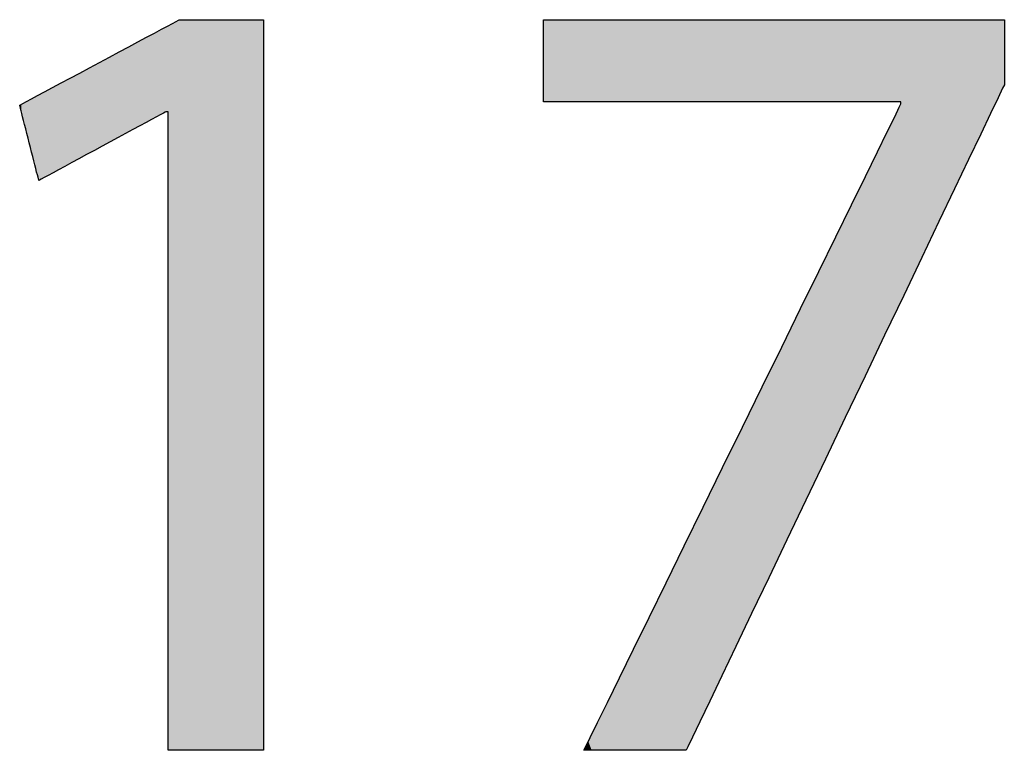
# Model space of a CAD drawing. Extents: x 4 to 36, y 7.1 to 33.1.
# Drawn here: x 10.8 to 12.1, y 29.1 to 30 of the extents above; entities that cross this region are included whole.
import ezdxf

# ---------------------------------------------------------------- set-up
doc = ezdxf.new("R2010")
doc.units = 0
doc.layers.add('LAYER_1', color=7, linetype='CONTINUOUS')

# ---------------------------------------------------------------- blocks, each defined once
blk = doc.blocks.new('*U20')
at = {"layer": 'LAYER_1', "color": 18, "linetype": 'CONTINUOUS'}
for points in [[(11.0126, 29.1308), (11.0112, 30.0413), (11.0126, 30.0421)], [(11.0164, 29.1308), (11.0126, 30.0421), (11.0164, 30.0441)], [(11.0126, 29.1308), (11.0126, 30.0421), (11.0164, 29.1308)], [(11.0167, 29.1308), (11.0164, 30.0441), (11.0167, 30.0443)], [(11.0164, 29.1308), (11.0164, 30.0441), (11.0167, 29.1308)], [(11.0231, 29.1308), (11.0167, 30.0443), (11.0231, 30.0477)], [(11.0167, 29.1308), (11.0167, 30.0443), (11.0231, 29.1308)], [(11.0253, 29.1308), (11.0231, 30.0477), (11.0253, 30.0489)], [(11.0231, 29.1308), (11.0231, 30.0477), (11.0253, 29.1308)], [(11.0253, 29.1308), (11.0253, 30.0489), (11.0265, 29.1308)], [(11.0265, 29.1308), (11.0253, 30.0489), (11.0265, 30.0489)], [(11.0265, 29.1308), (11.0265, 30.0489), (11.0299, 29.1308)], [(11.0299, 29.1308), (11.0265, 30.0489), (11.0299, 30.0489)], [(11.0299, 29.1308), (11.0299, 30.0489), (11.03, 29.1308)], [(11.03, 29.1308), (11.0299, 30.0489), (11.03, 30.0489)], [(11.03, 29.1308), (11.03, 30.0489), (11.0419, 29.1308)], [(11.0419, 29.1308), (11.03, 30.0489), (11.0419, 30.0489)], [(11.0419, 29.1308), (11.0419, 30.0489), (11.0492, 29.1308)], [(11.0492, 29.1308), (11.0419, 30.0489), (11.0492, 30.0489)], [(11.0492, 29.1308), (11.0492, 30.0489), (11.0589, 29.1308)], [(11.0589, 29.1308), (11.0492, 30.0489), (11.0589, 30.0489)], [(11.0589, 29.1308), (11.0589, 30.0489), (11.0713, 29.1308)], [(11.0713, 29.1308), (11.0589, 30.0489), (11.0713, 30.0489)], [(11.0713, 29.1308), (11.0713, 30.0489), (11.0783, 29.1308)], [(11.0783, 29.1308), (11.0713, 30.0489), (11.0783, 30.0489)], [(11.0783, 29.1308), (11.0783, 30.0489), (11.0933, 29.1308)], [(11.0933, 29.1308), (11.0783, 30.0489), (11.0933, 30.0489)], [(11.0933, 29.1308), (11.0933, 30.0489), (11.0978, 29.1308)], [(11.0978, 29.1308), (11.0933, 30.0489), (11.0978, 30.0489)], [(11.0978, 29.1308), (11.0978, 30.0489), (11.1125, 29.1308)], [(11.1125, 29.1308), (11.0978, 30.0489), (11.1125, 30.0489)], [(11.1125, 29.1308), (11.1125, 30.0489), (11.1147, 29.1308)], [(11.1147, 29.1308), (11.1125, 30.0489), (11.1147, 30.0489)], [(11.1147, 29.1308), (11.1147, 30.0489), (11.1261, 29.1308)], [(11.1261, 29.1308), (11.1147, 30.0489), (11.1261, 30.0489)], [(11.1261, 29.1308), (11.1261, 30.0489), (11.1267, 29.1308)], [(11.1267, 29.1308), (11.1261, 30.0489), (11.1267, 30.0489)], [(11.1267, 29.1308), (11.1267, 30.0489), (11.1299, 29.1308)], [(11.1299, 29.1308), (11.1267, 30.0489), (11.1299, 30.0489)], [(11.1299, 29.1308), (11.1299, 30.0489), (11.1301, 29.1308)], [(11.1301, 29.1308), (11.1299, 30.0489), (11.1301, 30.0489)], [(11.1301, 29.1308), (11.1301, 30.0489), (11.1313, 29.1308)], [(11.1313, 29.1308), (11.1301, 30.0489), (11.1313, 30.0489)], [(10.9937, 29.9251), (10.9835, 30.0265), (10.9937, 30.0319)], [(10.994, 29.9253), (10.9937, 30.0319), (10.994, 30.0321)], [(10.9937, 29.9251), (10.9937, 30.0319), (10.994, 29.9253)], [(11.0015, 29.9294), (10.994, 30.0321), (11.0015, 30.0362)], [(10.994, 29.9253), (10.994, 30.0321), (11.0015, 29.9294)], [(11.0066, 29.9321), (11.0015, 30.0362), (11.0066, 30.0389)], [(11.0015, 29.9294), (11.0015, 30.0362), (11.0066, 29.9321)], [(11.0068, 29.9322), (11.0066, 30.0389), (11.0068, 30.039)], [(11.0066, 29.9321), (11.0066, 30.0389), (11.0068, 29.9322)], [(11.0084, 29.9331), (11.0068, 30.039), (11.0084, 30.0398)], [(11.0068, 29.9322), (11.0068, 30.039), (11.0084, 29.9331)], [(11.0112, 29.9331), (11.0084, 30.0398), (11.0112, 30.0413)], [(11.0084, 29.9331), (11.0084, 30.0398), (11.0112, 29.9331)], [(11.0112, 29.9331), (11.0112, 30.0413), (11.0126, 29.1308)], [(10.9788, 29.9171), (10.9619, 30.0149), (10.9788, 30.024)], [(10.9835, 29.9196), (10.9788, 30.024), (10.9835, 30.0265)], [(10.9788, 29.9171), (10.9788, 30.024), (10.9835, 29.9196)], [(10.9835, 29.9196), (10.9835, 30.0265), (10.9937, 29.9251)], [(10.9579, 29.9058), (10.9286, 29.9971), (10.9579, 30.0128)], [(10.9619, 29.908), (10.9579, 30.0128), (10.9619, 30.0149)], [(10.9579, 29.9058), (10.9579, 30.0128), (10.9619, 29.908)], [(10.9619, 29.908), (10.9619, 30.0149), (10.9788, 29.9171)], [(10.9251, 29.8881), (10.8993, 29.9814), (10.9251, 29.9952)], [(10.9286, 29.89), (10.9251, 29.9952), (10.9286, 29.9971)], [(10.9251, 29.8881), (10.9251, 29.9952), (10.9286, 29.89)], [(10.9286, 29.89), (10.9286, 29.9971), (10.9579, 29.9058)], [(10.8993, 29.8742), (10.8882, 29.9755), (10.8993, 29.9814)], [(10.8993, 29.8742), (10.8993, 29.9814), (10.9251, 29.8881)], [(10.8737, 29.8604), (10.8713, 29.9665), (10.8737, 29.9678)], [(10.8882, 29.8682), (10.8737, 29.9678), (10.8882, 29.9755)], [(10.8737, 29.8604), (10.8737, 29.9678), (10.8882, 29.8682)], [(10.8882, 29.8682), (10.8882, 29.9755), (10.8993, 29.8742)], [(10.8506, 29.8479), (10.8488, 29.9544), (10.8506, 29.9554)], [(10.8556, 29.8506), (10.8506, 29.9554), (10.8556, 29.9581)], [(10.8506, 29.8479), (10.8506, 29.9554), (10.8556, 29.8506)], [(10.8561, 29.8509), (10.8556, 29.9581), (10.8561, 29.9583)], [(10.8556, 29.8506), (10.8556, 29.9581), (10.8561, 29.8509)], [(10.8635, 29.8549), (10.8561, 29.9583), (10.8635, 29.9623)], [(10.8561, 29.8509), (10.8561, 29.9583), (10.8635, 29.8549)], [(10.8713, 29.8591), (10.8635, 29.9623), (10.8713, 29.9665)], [(10.8635, 29.8549), (10.8635, 29.9623), (10.8713, 29.8591)], [(10.8713, 29.8591), (10.8713, 29.9665), (10.8737, 29.8604)], [(10.827, 29.9327), (10.8258, 29.9421), (10.827, 29.9428)], [(10.8285, 29.9268), (10.827, 29.9428), (10.8285, 29.9436)], [(10.827, 29.9327), (10.827, 29.9428), (10.8285, 29.9268)], [(10.8324, 29.9116), (10.8285, 29.9436), (10.8324, 29.9456)], [(10.8285, 29.9268), (10.8285, 29.9436), (10.8324, 29.9116)], [(10.8334, 29.9076), (10.8324, 29.9456), (10.8334, 29.9462)], [(10.8324, 29.9116), (10.8324, 29.9456), (10.8334, 29.9076)], [(10.8368, 29.8942), (10.8334, 29.9462), (10.8368, 29.948)], [(10.8334, 29.9076), (10.8334, 29.9462), (10.8368, 29.8942)], [(10.8412, 29.8769), (10.8368, 29.948), (10.8412, 29.9503)], [(10.8368, 29.8942), (10.8368, 29.948), (10.8412, 29.8769)], [(10.8433, 29.8686), (10.8412, 29.9503), (10.8433, 29.9515)], [(10.8412, 29.8769), (10.8412, 29.9503), (10.8433, 29.8686)], [(10.845, 29.8617), (10.8433, 29.9515), (10.845, 29.9524)], [(10.8433, 29.8686), (10.8433, 29.9515), (10.845, 29.8617)], [(10.8478, 29.851), (10.845, 29.9524), (10.8478, 29.9539)], [(10.845, 29.8617), (10.845, 29.9524), (10.8478, 29.851)], [(10.8485, 29.848), (10.8478, 29.9539), (10.8485, 29.9543)], [(10.8478, 29.851), (10.8478, 29.9539), (10.8485, 29.848)], [(10.8488, 29.8469), (10.8485, 29.9543), (10.8488, 29.9544)], [(10.8485, 29.848), (10.8485, 29.9543), (10.8488, 29.8469)], [(10.8488, 29.8469), (10.8488, 29.9544), (10.8506, 29.8479)], [(10.825, 29.9405), (10.8248, 29.9416), (10.825, 29.9417)], [(10.8258, 29.9375), (10.825, 29.9417), (10.8258, 29.9421)], [(10.825, 29.9405), (10.825, 29.9417), (10.8258, 29.9375)], [(10.8258, 29.9375), (10.8258, 29.9421), (10.827, 29.9327)], [(11.0112, 29.1308), (11.0112, 29.9331), (11.0126, 29.1308)]]:
    blk.add_solid(points, dxfattribs=at)
blk = doc.blocks.new('*U21')
at = {"layer": 'LAYER_1', "color": 18, "linetype": 'CONTINUOUS'}
for points in [[(11.4829, 29.9458), (11.4829, 30.0489), (11.4842, 29.9458)], [(11.4842, 29.9458), (11.4829, 30.0489), (11.4842, 30.0489)], [(11.4842, 29.9458), (11.4842, 30.0489), (11.4846, 29.9458)], [(11.4846, 29.9458), (11.4842, 30.0489), (11.4846, 30.0489)], [(11.4846, 29.9458), (11.4846, 30.0489), (11.488, 29.9458)], [(11.488, 29.9458), (11.4846, 30.0489), (11.488, 30.0489)], [(11.488, 29.9458), (11.488, 30.0489), (11.4894, 29.9458)], [(11.4894, 29.9458), (11.488, 30.0489), (11.4894, 30.0489)], [(11.4894, 29.9458), (11.4894, 30.0489), (11.494, 29.9458)], [(11.494, 29.9458), (11.4894, 30.0489), (11.494, 30.0489)], [(11.494, 29.9458), (11.494, 30.0489), (11.4973, 29.9458)], [(11.4973, 29.9458), (11.494, 30.0489), (11.4973, 30.0489)], [(11.4973, 29.9458), (11.4973, 30.0489), (11.5022, 29.9458)], [(11.5022, 29.9458), (11.4973, 30.0489), (11.5022, 30.0489)], [(11.5022, 29.9458), (11.5022, 30.0489), (11.5078, 29.9458)], [(11.5078, 29.9458), (11.5022, 30.0489), (11.5078, 30.0489)], [(11.5078, 29.9458), (11.5078, 30.0489), (11.5209, 29.9458)], [(11.5209, 29.9458), (11.5078, 30.0489), (11.5209, 30.0489)], [(11.5209, 29.9458), (11.5209, 30.0489), (11.5244, 29.9458)], [(11.5244, 29.9458), (11.5209, 30.0489), (11.5244, 30.0489)], [(11.5244, 29.9458), (11.5244, 30.0489), (11.5364, 29.9458)], [(11.5364, 29.9458), (11.5244, 30.0489), (11.5364, 30.0489)], [(11.5364, 29.9458), (11.5364, 30.0489), (11.5531, 29.9458)], [(11.5531, 29.9458), (11.5364, 30.0489), (11.5531, 30.0489)], [(11.5531, 29.9458), (11.5531, 30.0489), (11.554, 29.9458)], [(11.554, 29.9458), (11.5531, 30.0489), (11.554, 30.0489)], [(11.554, 29.9458), (11.554, 30.0489), (11.5734, 29.9458)], [(11.5734, 29.9458), (11.554, 30.0489), (11.5734, 30.0489)], [(11.5734, 29.9458), (11.5734, 30.0489), (11.5871, 29.9458)], [(11.5871, 29.9458), (11.5734, 30.0489), (11.5871, 30.0489)], [(11.5871, 29.9458), (11.5871, 30.0489), (11.6173, 29.9458)], [(11.6173, 29.9458), (11.5871, 30.0489), (11.6173, 30.0489)], [(11.6173, 29.9458), (11.6173, 30.0489), (11.6251, 29.9458)], [(11.6251, 29.9458), (11.6173, 30.0489), (11.6251, 30.0489)], [(11.6251, 29.9458), (11.6251, 30.0489), (11.6662, 29.9458)], [(11.6662, 29.9458), (11.6251, 30.0489), (11.6662, 30.0489)], [(11.6662, 29.9458), (11.6662, 30.0489), (11.7075, 29.9458)], [(11.7075, 29.9458), (11.6662, 30.0489), (11.7075, 30.0489)], [(11.7075, 29.9458), (11.7075, 30.0489), (11.7725, 29.9458)], [(11.7725, 29.9458), (11.7075, 30.0489), (11.7725, 30.0489)], [(11.7725, 29.9458), (11.7725, 30.0489), (11.79, 29.9458)], [(11.79, 29.9458), (11.7725, 30.0489), (11.79, 30.0489)], [(11.79, 29.9458), (11.79, 30.0489), (11.8279, 29.9458)], [(11.8279, 29.9458), (11.79, 30.0489), (11.8279, 30.0489)], [(11.8279, 29.9458), (11.8279, 30.0489), (11.8619, 29.9458)], [(11.8619, 29.9458), (11.8279, 30.0489), (11.8619, 30.0489)], [(11.8619, 29.9458), (11.8619, 30.0489), (11.8788, 29.9458)], [(11.8788, 29.9458), (11.8619, 30.0489), (11.8788, 30.0489)], [(11.8788, 29.9458), (11.8788, 30.0489), (11.8907, 29.9458)], [(11.8907, 29.9458), (11.8788, 30.0489), (11.8907, 30.0489)], [(11.8907, 29.9458), (11.8907, 30.0489), (11.9128, 29.9458)], [(11.9128, 29.9458), (11.8907, 30.0489), (11.9128, 30.0489)], [(11.9128, 29.9458), (11.9128, 30.0489), (11.921, 29.9458)], [(11.921, 29.9458), (11.9128, 30.0489), (11.921, 30.0489)], [(11.921, 29.9458), (11.921, 30.0489), (11.9271, 29.9458)], [(11.9271, 29.9458), (11.921, 30.0489), (11.9271, 30.0489)], [(11.9271, 29.9458), (11.9271, 30.0489), (11.9277, 29.9458)], [(11.9277, 29.9458), (11.9271, 30.0489), (11.9277, 30.0489)], [(11.9277, 29.9458), (11.9277, 30.0489), (11.9308, 29.9458)], [(11.9308, 29.9458), (11.9277, 30.0489), (11.9308, 30.0489)], [(11.9308, 29.9458), (11.9308, 30.0489), (11.9321, 29.9458)], [(11.9321, 29.9458), (11.9308, 30.0489), (11.9321, 30.0489)], [(11.9321, 29.9458), (11.9321, 30.0489), (11.9356, 29.7024)], [(11.9356, 29.7024), (11.9321, 30.0489), (11.9356, 30.0489)], [(11.9356, 29.7024), (11.9356, 30.0489), (11.9694, 29.773)], [(11.9694, 29.773), (11.9356, 30.0489), (11.9694, 30.0489)], [(11.9694, 29.773), (11.9694, 30.0489), (11.9716, 29.7777)], [(11.9716, 29.7777), (11.9694, 30.0489), (11.9716, 30.0489)], [(11.9716, 29.7777), (11.9716, 30.0489), (11.985, 29.8057)], [(11.985, 29.8057), (11.9716, 30.0489), (11.985, 30.0489)], [(11.985, 29.8057), (11.985, 30.0489), (11.9911, 29.8184)], [(11.9911, 29.8184), (11.985, 30.0489), (11.9911, 30.0489)], [(11.9911, 29.8184), (11.9911, 30.0489), (11.9996, 29.8363)], [(11.9996, 29.8363), (11.9911, 30.0489), (11.9996, 30.0489)], [(11.9996, 29.8363), (11.9996, 30.0489), (12.0086, 29.8552)], [(12.0086, 29.8552), (11.9996, 30.0489), (12.0086, 30.0489)], [(12.0086, 29.8552), (12.0086, 30.0489), (12.0131, 29.8644)], [(12.0131, 29.8644), (12.0086, 30.0489), (12.0131, 30.0489)], [(12.0131, 29.8644), (12.0131, 30.0489), (12.0241, 29.8875)], [(12.0241, 29.8875), (12.0131, 30.0489), (12.0241, 30.0489)], [(12.0241, 29.8875), (12.0241, 30.0489), (12.0252, 29.8898)], [(12.0252, 29.8898), (12.0241, 30.0489), (12.0252, 30.0489)], [(12.0252, 29.8898), (12.0252, 30.0489), (12.0358, 29.9121)], [(12.0358, 29.9121), (12.0252, 30.0489), (12.0358, 30.0489)], [(12.0358, 29.9121), (12.0358, 30.0489), (12.0372, 29.9149)], [(12.0372, 29.9149), (12.0358, 30.0489), (12.0372, 30.0489)], [(12.0372, 29.9149), (12.0372, 30.0489), (12.0449, 29.931)], [(12.0449, 29.931), (12.0372, 30.0489), (12.0449, 30.0489)], [(12.0449, 29.931), (12.0449, 30.0489), (12.0478, 29.937)], [(12.0478, 29.937), (12.0449, 30.0489), (12.0478, 30.0489)], [(12.0478, 29.937), (12.0478, 30.0489), (12.0522, 29.9463)], [(12.0522, 29.9463), (12.0478, 30.0489), (12.0522, 30.0489)], [(12.0522, 29.9463), (12.0522, 30.0489), (12.0556, 29.9534)], [(12.0556, 29.9534), (12.0522, 30.0489), (12.0556, 30.0489)], [(12.0556, 29.9534), (12.0556, 30.0489), (12.0576, 29.9576)], [(12.0576, 29.9576), (12.0556, 30.0489), (12.0576, 30.0489)], [(12.0576, 29.9576), (12.0576, 30.0489), (12.0604, 29.9635)], [(12.0604, 29.9635), (12.0576, 30.0489), (12.0604, 30.0489)], [(12.0604, 29.9635), (12.0604, 30.0489), (12.0609, 29.9646)], [(12.0609, 29.9646), (12.0604, 30.0489), (12.0609, 30.0489)], [(12.0609, 29.9646), (12.0609, 30.0489), (12.0621, 29.967)], [(12.0621, 29.967), (12.0609, 30.0489), (12.0621, 30.0489)], [(11.9321, 29.6951), (11.931, 29.9406), (11.9321, 29.943)], [(11.9321, 29.943), (11.9321, 29.9458), (11.9356, 29.7024)], [(11.9321, 29.6951), (11.9321, 29.943), (11.9356, 29.7024)], [(11.9276, 29.6858), (11.9223, 29.9229), (11.9276, 29.9338)], [(11.931, 29.6927), (11.9276, 29.9338), (11.931, 29.9406)], [(11.9276, 29.6858), (11.9276, 29.9338), (11.931, 29.6927)], [(11.931, 29.6927), (11.931, 29.9406), (11.9321, 29.6951)], [(11.9223, 29.6745), (11.915, 29.9081), (11.9223, 29.9229)], [(11.9223, 29.6745), (11.9223, 29.9229), (11.9276, 29.6858)], [(11.915, 29.6593), (11.906, 29.8897), (11.915, 29.9081)], [(11.915, 29.6593), (11.915, 29.9081), (11.9223, 29.6745)], [(11.906, 29.6405), (11.8995, 29.8764), (11.906, 29.8897)], [(11.906, 29.6405), (11.906, 29.8897), (11.915, 29.6593)], [(11.8995, 29.6269), (11.8954, 29.868), (11.8995, 29.8764)], [(11.8995, 29.6269), (11.8995, 29.8764), (11.906, 29.6405)], [(11.8954, 29.6182), (11.8833, 29.8434), (11.8954, 29.868)], [(11.8954, 29.6182), (11.8954, 29.868), (11.8995, 29.6269)], [(11.8833, 29.593), (11.8699, 29.8161), (11.8833, 29.8434)], [(11.8833, 29.593), (11.8833, 29.8434), (11.8954, 29.6182)], [(11.8699, 29.5649), (11.8622, 29.8004), (11.8699, 29.8161)], [(11.8699, 29.5649), (11.8699, 29.8161), (11.8833, 29.593)], [(11.8622, 29.5489), (11.8553, 29.7864), (11.8622, 29.8004)], [(11.8622, 29.5489), (11.8622, 29.8004), (11.8699, 29.5649)], [(11.8553, 29.5345), (11.8397, 29.7546), (11.8553, 29.7864)], [(11.8553, 29.5345), (11.8553, 29.7864), (11.8622, 29.5489)], [(11.8397, 29.5019), (11.8249, 29.7244), (11.8397, 29.7546)], [(11.8397, 29.5019), (11.8397, 29.7546), (11.8553, 29.5345)], [(11.8249, 29.4709), (11.8061, 29.686), (11.8249, 29.7244)], [(11.8249, 29.4709), (11.8249, 29.7244), (11.8397, 29.5019)], [(11.8061, 29.4315), (11.7888, 29.6508), (11.8061, 29.686)], [(11.8061, 29.4315), (11.8061, 29.686), (11.8249, 29.4709)], [(11.7888, 29.3954), (11.7701, 29.6126), (11.7888, 29.6508)], [(11.7888, 29.3954), (11.7888, 29.6508), (11.8061, 29.4315)], [(11.7701, 29.3562), (11.755, 29.5819), (11.7701, 29.6126)], [(11.7701, 29.3562), (11.7701, 29.6126), (11.7888, 29.3954)], [(11.755, 29.3247), (11.7394, 29.55), (11.755, 29.5819)], [(11.755, 29.3247), (11.755, 29.5819), (11.7701, 29.3562)], [(11.7394, 29.292), (11.733, 29.5369), (11.7394, 29.55)], [(11.7394, 29.292), (11.7394, 29.55), (11.755, 29.3247)], [(11.733, 29.2785), (11.7248, 29.5202), (11.733, 29.5369)], [(11.733, 29.2785), (11.733, 29.5369), (11.7394, 29.292)], [(11.7248, 29.2614), (11.7113, 29.4928), (11.7248, 29.5202)], [(11.7248, 29.2614), (11.7248, 29.5202), (11.733, 29.2785)], [(11.7113, 29.2333), (11.6992, 29.4681), (11.7113, 29.4928)], [(11.7113, 29.2333), (11.7113, 29.4928), (11.7248, 29.2614)], [(11.6958, 29.2008), (11.6886, 29.4464), (11.6958, 29.4611)], [(11.6992, 29.2079), (11.6958, 29.4611), (11.6992, 29.4681)], [(11.6958, 29.2008), (11.6958, 29.4611), (11.6992, 29.2079)], [(11.6992, 29.2079), (11.6992, 29.4681), (11.7113, 29.2333)], [(11.6886, 29.1856), (11.6795, 29.4279), (11.6886, 29.4464)], [(11.6886, 29.1856), (11.6886, 29.4464), (11.6958, 29.2008)], [(11.6795, 29.1667), (11.6722, 29.413), (11.6795, 29.4279)], [(11.6795, 29.1667), (11.6795, 29.4279), (11.6886, 29.1856)], [(11.6722, 29.1514), (11.6668, 29.402), (11.6722, 29.413)], [(11.6722, 29.1514), (11.6722, 29.413), (11.6795, 29.1667)], [(11.6668, 29.1402), (11.6635, 29.3952), (11.6668, 29.402)], [(11.6668, 29.1402), (11.6668, 29.402), (11.6722, 29.1514)], [(11.6598, 29.1308), (11.6568, 29.3816), (11.6598, 29.3878)], [(11.6609, 29.1308), (11.6598, 29.3878), (11.6609, 29.3899)], [(11.6598, 29.1308), (11.6598, 29.3878), (11.6609, 29.1308)], [(11.6623, 29.1308), (11.6609, 29.3899), (11.6623, 29.3929)], [(11.6609, 29.1308), (11.6609, 29.3899), (11.6623, 29.1308)], [(11.6635, 29.1332), (11.6623, 29.3929), (11.6635, 29.3952)], [(11.6623, 29.1308), (11.6623, 29.3929), (11.6635, 29.1332)], [(11.6635, 29.1332), (11.6635, 29.3952), (11.6668, 29.1402)], [(11.6568, 29.1308), (11.6505, 29.3687), (11.6568, 29.3816)], [(11.6568, 29.1308), (11.6568, 29.3816), (11.6598, 29.1308)], [(11.6505, 29.1308), (11.6422, 29.3519), (11.6505, 29.3687)], [(11.6505, 29.1308), (11.6505, 29.3687), (11.6568, 29.1308)], [(11.6422, 29.1308), (11.6262, 29.3192), (11.6422, 29.3519)], [(11.6422, 29.1308), (11.6422, 29.3519), (11.6505, 29.1308)], [(11.6262, 29.1308), (11.6217, 29.3099), (11.6262, 29.3192)], [(11.6262, 29.1308), (11.6262, 29.3192), (11.6422, 29.1308)], [(11.6217, 29.1308), (11.6106, 29.2874), (11.6217, 29.3099)], [(11.6217, 29.1308), (11.6217, 29.3099), (11.6262, 29.1308)], [(11.6106, 29.1308), (11.5981, 29.2618), (11.6106, 29.2874)], [(11.6106, 29.1308), (11.6106, 29.2874), (11.6217, 29.1308)], [(11.596, 29.1308), (11.5826, 29.2304), (11.596, 29.2577)], [(11.5981, 29.1308), (11.596, 29.2577), (11.5981, 29.2618)], [(11.596, 29.1308), (11.596, 29.2577), (11.5981, 29.1308)], [(11.5981, 29.1308), (11.5981, 29.2618), (11.6106, 29.1308)], [(11.5826, 29.1308), (11.5745, 29.2137), (11.5826, 29.2304)], [(11.5826, 29.1308), (11.5826, 29.2304), (11.596, 29.1308)], [(11.5745, 29.1308), (11.5706, 29.2057), (11.5745, 29.2137)], [(11.5745, 29.1308), (11.5745, 29.2137), (11.5826, 29.1308)], [(11.5706, 29.1308), (11.5599, 29.1841), (11.5706, 29.2057)], [(11.5706, 29.1308), (11.5706, 29.2057), (11.5745, 29.1308)], [(11.5599, 29.1308), (11.5539, 29.1717), (11.5599, 29.1841)], [(11.5599, 29.1308), (11.5599, 29.1841), (11.5706, 29.1308)], [(11.5509, 29.1308), (11.5457, 29.155), (11.5509, 29.1657)], [(11.5539, 29.1308), (11.5509, 29.1657), (11.5539, 29.1717)], [(11.5509, 29.1308), (11.5509, 29.1657), (11.5539, 29.1308)], [(11.5539, 29.1308), (11.5539, 29.1717), (11.5599, 29.1308)], [(11.5436, 29.1308), (11.5393, 29.142), (11.5436, 29.1509)], [(11.5457, 29.1308), (11.5436, 29.1509), (11.5457, 29.155)], [(11.5436, 29.1308), (11.5436, 29.1509), (11.5457, 29.1308)], [(11.5457, 29.1308), (11.5457, 29.155), (11.5509, 29.1308)], [(11.5383, 29.1308), (11.5352, 29.1337), (11.5383, 29.1399)], [(11.5393, 29.1308), (11.5383, 29.1399), (11.5393, 29.142)], [(11.5383, 29.1308), (11.5383, 29.1399), (11.5393, 29.1308)], [(11.5393, 29.1308), (11.5393, 29.142), (11.5436, 29.1308)], [(11.5349, 29.1308), (11.5338, 29.1308), (11.5349, 29.1331)], [(11.5352, 29.1308), (11.5349, 29.1331), (11.5352, 29.1337)], [(11.5349, 29.1308), (11.5349, 29.1331), (11.5352, 29.1308)], [(11.5352, 29.1308), (11.5352, 29.1337), (11.5383, 29.1308)]]:
    blk.add_solid(points, dxfattribs=at)
blk = doc.blocks.new('BLOCK_4')
at = {"layer": 'LAYER_1'}
for points in [[(11.0112, 29.9331), (11.0112, 29.9331), (11.0112, 29.9331), (11.0111, 29.9331), (11.011, 29.9331), (11.0109, 29.9331), (11.0108, 29.9331), (11.0106, 29.9331), (11.0105, 29.9331), (11.0103, 29.9331), (11.0102, 29.9331), (11.01, 29.9331), (11.0098, 29.9331), (11.0096, 29.9331), (11.0095, 29.9331), (11.0093, 29.9331), (11.0091, 29.9331), (11.009, 29.9331), (11.0088, 29.9331), (11.0087, 29.9331), (11.0086, 29.9331), (11.0085, 29.9331), (11.0085, 29.9331), (11.0084, 29.9331), (11.0084, 29.9331), (11.0076, 29.9326), (11.0053, 29.9314), (11.0015, 29.9294), (10.9966, 29.9267), (10.9905, 29.9234), (10.9835, 29.9196), (10.9756, 29.9154), (10.967, 29.9107), (10.9579, 29.9058), (10.9484, 29.9007), (10.9385, 29.8954), (10.9286, 29.89), (10.9186, 29.8846), (10.9088, 29.8793), (10.8993, 29.8742), (10.8902, 29.8693), (10.8816, 29.8646), (10.8737, 29.8604), (10.8667, 29.8566), (10.8606, 29.8533), (10.8556, 29.8506), (10.8519, 29.8486), (10.8496, 29.8473), (10.8488, 29.8469), (10.8487, 29.8474), (10.8483, 29.8488), (10.8478, 29.851), (10.847, 29.8539), (10.8461, 29.8575), (10.845, 29.8617), (10.8439, 29.8664), (10.8426, 29.8714), (10.8412, 29.8769), (10.8398, 29.8825), (10.8383, 29.8883), (10.8368, 29.8942), (10.8353, 29.9001), (10.8338, 29.906), (10.8324, 29.9116), (10.831, 29.917), (10.8297, 29.9221), (10.8285, 29.9268), (10.8275, 29.9309), (10.8266, 29.9345), (10.8258, 29.9375), (10.8252, 29.9397), (10.8249, 29.9411), (10.8248, 29.9416), (10.8258, 29.9421), (10.8287, 29.9437), (10.8334, 29.9462), (10.8396, 29.9495), (10.8473, 29.9536), (10.8561, 29.9583), (10.866, 29.9636), (10.8768, 29.9694), (10.8882, 29.9755), (10.9002, 29.9819), (10.9126, 29.9885), (10.9251, 29.9952), (10.9376, 30.0019), (10.9499, 30.0085), (10.9619, 30.0149), (10.9733, 30.0211), (10.9841, 30.0268), (10.994, 30.0321), (11.0029, 30.0369), (11.0105, 30.0409), (11.0167, 30.0443), (11.0214, 30.0468), (11.0243, 30.0484), (11.0253, 30.0489), (11.0259, 30.0489), (11.0274, 30.0489), (11.0299, 30.0489), (11.0332, 30.0489), (11.0372, 30.0489), (11.0419, 30.0489), (11.0471, 30.0489), (11.0528, 30.0489), (11.0589, 30.0489), (11.0652, 30.0489), (11.0717, 30.0489), (11.0783, 30.0489), (11.0849, 30.0489), (11.0914, 30.0489), (11.0978, 30.0489), (11.1038, 30.0489), (11.1095, 30.0489), (11.1147, 30.0489), (11.1194, 30.0489), (11.1234, 30.0489), (11.1267, 30.0489), (11.1292, 30.0489), (11.1308, 30.0489), (11.1313, 30.0489), (11.1313, 30.0442), (11.1313, 30.0308), (11.1313, 30.0094), (11.1313, 29.9809), (11.1313, 29.946), (11.1313, 29.9054), (11.1313, 29.8601), (11.1313, 29.8109), (11.1313, 29.7584), (11.1313, 29.7035), (11.1313, 29.6471), (11.1313, 29.5898), (11.1313, 29.5326), (11.1313, 29.4761), (11.1313, 29.4213), (11.1313, 29.3688), (11.1313, 29.3195), (11.1313, 29.2742), (11.1313, 29.2337), (11.1313, 29.1988), (11.1313, 29.1702), (11.1313, 29.1488), (11.1313, 29.1354), (11.1313, 29.1308), (11.1307, 29.1308), (11.1289, 29.1308), (11.1261, 29.1308), (11.1224, 29.1308), (11.1178, 29.1308), (11.1125, 29.1308), (11.1066, 29.1308), (11.1002, 29.1308), (11.0933, 29.1308), (11.0861, 29.1308), (11.0787, 29.1308), (11.0713, 29.1308), (11.0638, 29.1308), (11.0564, 29.1308), (11.0492, 29.1308), (11.0424, 29.1308), (11.0359, 29.1308), (11.03, 29.1308), (11.0247, 29.1308), (11.0201, 29.1308), (11.0164, 29.1308), (11.0136, 29.1308), (11.0118, 29.1308), (11.0112, 29.1308), (11.0112, 29.1348), (11.0112, 29.1466), (11.0112, 29.1653), (11.0112, 29.1902), (11.0112, 29.2207), (11.0112, 29.2561), (11.0112, 29.2957), (11.0112, 29.3388), (11.0112, 29.3846), (11.0112, 29.4326), (11.0112, 29.4819), (11.0112, 29.5319), (11.0112, 29.582), (11.0112, 29.6313), (11.0112, 29.6792), (11.0112, 29.7251), (11.0112, 29.7681), (11.0112, 29.8077), (11.0112, 29.8431), (11.0112, 29.8736), (11.0112, 29.8986), (11.0112, 29.9173), (11.0112, 29.929)], [(12.0621, 30.0489), (12.0621, 30.0485), (12.0621, 30.0473), (12.0621, 30.0454), (12.0621, 30.0428), (12.0621, 30.0397), (12.0621, 30.0361), (12.0621, 30.0321), (12.0621, 30.0277), (12.0621, 30.023), (12.0621, 30.0181), (12.0621, 30.013), (12.0621, 30.0079), (12.0621, 30.0028), (12.0621, 29.9978), (12.0621, 29.9929), (12.0621, 29.9882), (12.0621, 29.9838), (12.0621, 29.9798), (12.0621, 29.9762), (12.0621, 29.973), (12.0621, 29.9705), (12.0621, 29.9686), (12.0621, 29.9674), (12.0621, 29.967), (12.06, 29.9627), (12.0542, 29.9505), (12.0449, 29.931), (12.0325, 29.905), (12.0172, 29.8732), (11.9996, 29.8363), (11.9799, 29.7951), (11.9584, 29.7502), (11.9356, 29.7024), (11.9117, 29.6524), (11.8871, 29.601), (11.8622, 29.5489), (11.8373, 29.4967), (11.8127, 29.4453), (11.7888, 29.3954), (11.766, 29.3476), (11.7445, 29.3027), (11.7248, 29.2614), (11.7072, 29.2245), (11.6919, 29.1927), (11.6795, 29.1667), (11.6702, 29.1472), (11.6644, 29.135), (11.6623, 29.1308), (11.6617, 29.1308), (11.6598, 29.1308), (11.6568, 29.1308), (11.6528, 29.1308), (11.6479, 29.1308), (11.6422, 29.1308), (11.6359, 29.1308), (11.629, 29.1308), (11.6217, 29.1308), (11.614, 29.1308), (11.6061, 29.1308), (11.5981, 29.1308), (11.59, 29.1308), (11.5821, 29.1308), (11.5745, 29.1308), (11.5671, 29.1308), (11.5602, 29.1308), (11.5539, 29.1308), (11.5482, 29.1308), (11.5433, 29.1308), (11.5393, 29.1308), (11.5363, 29.1308), (11.5344, 29.1308), (11.5338, 29.1308), (11.5358, 29.1349), (11.5416, 29.1468), (11.5509, 29.1657), (11.5633, 29.1909), (11.5785, 29.2218), (11.596, 29.2577), (11.6157, 29.2978), (11.6371, 29.3413), (11.6598, 29.3878), (11.6836, 29.4363), (11.7081, 29.4862), (11.733, 29.5369), (11.7578, 29.5875), (11.7823, 29.6375), (11.8061, 29.686), (11.8288, 29.7324), (11.8502, 29.776), (11.8699, 29.8161), (11.8875, 29.8519), (11.9026, 29.8828), (11.915, 29.9081), (11.9243, 29.927), (11.9301, 29.9389), (11.9321, 29.943), (11.9321, 29.943), (11.9321, 29.943), (11.9321, 29.9431), (11.9321, 29.9432), (11.9321, 29.9433), (11.9321, 29.9434), (11.9321, 29.9435), (11.9321, 29.9437), (11.9321, 29.9439), (11.9321, 29.944), (11.9321, 29.9442), (11.9321, 29.9444), (11.9321, 29.9446), (11.9321, 29.9447), (11.9321, 29.9449), (11.9321, 29.9451), (11.9321, 29.9452), (11.9321, 29.9453), (11.9321, 29.9455), (11.9321, 29.9456), (11.9321, 29.9457), (11.9321, 29.9457), (11.9321, 29.9458), (11.9321, 29.9458), (11.9298, 29.9458), (11.9233, 29.9458), (11.9128, 29.9458), (11.8988, 29.9458), (11.8818, 29.9458), (11.8619, 29.9458), (11.8398, 29.9458), (11.8157, 29.9458), (11.79, 29.9458), (11.7632, 29.9458), (11.7355, 29.9458), (11.7075, 29.9458), (11.6795, 29.9458), (11.6519, 29.9458), (11.6251, 29.9458), (11.5994, 29.9458), (11.5753, 29.9458), (11.5531, 29.9458), (11.5333, 29.9458), (11.5162, 29.9458), (11.5022, 29.9458), (11.4918, 29.9458), (11.4852, 29.9458), (11.4829, 29.9458), (11.4829, 29.9463), (11.4829, 29.9478), (11.4829, 29.9502), (11.4829, 29.9534), (11.4829, 29.9573), (11.4829, 29.9619), (11.4829, 29.967), (11.4829, 29.9725), (11.4829, 29.9784), (11.4829, 29.9846), (11.4829, 29.9909), (11.4829, 29.9973), (11.4829, 30.0038), (11.4829, 30.0101), (11.4829, 30.0163), (11.4829, 30.0222), (11.4829, 30.0277), (11.4829, 30.0328), (11.4829, 30.0373), (11.4829, 30.0413), (11.4829, 30.0445), (11.4829, 30.0469), (11.4829, 30.0484), (11.4829, 30.0489), (11.4859, 30.0489), (11.4943, 30.0489), (11.5078, 30.0489), (11.5258, 30.0489), (11.5479, 30.0489), (11.5734, 30.0489), (11.602, 30.0489), (11.6331, 30.0489), (11.6662, 30.0489), (11.7008, 30.0489), (11.7364, 30.0489), (11.7725, 30.0489), (11.8086, 30.0489), (11.8442, 30.0489), (11.8788, 30.0489), (11.9119, 30.0489), (11.943, 30.0489), (11.9716, 30.0489), (11.9971, 30.0489), (12.0192, 30.0489), (12.0372, 30.0489), (12.0507, 30.0489), (12.0591, 30.0489)]]:
    blk.add_lwpolyline(points, close=True, dxfattribs=at)
at = {"layer": 'LAYER_1', "color": 18}
for name in ['*U20', '*U21']:
    blk.add_blockref(name, (0, 0), dxfattribs=at)
blk = doc.blocks.new('BLOCK_3')
at = {"layer": 'LAYER_1'}
blk.add_blockref('BLOCK_4', (0, 0), dxfattribs=at)
blk = doc.blocks.new('BLOCK_0')
at = {"layer": 'LAYER_1'}
blk.add_blockref('BLOCK_3', (0, 0), dxfattribs=at)

msp = doc.modelspace()

# ---------------------------------------------------------------- block references
at = {"layer": 'LAYER_1'}
msp.add_blockref('BLOCK_0', (0, 0), dxfattribs=at)

doc.saveas('drawing.dxf')
